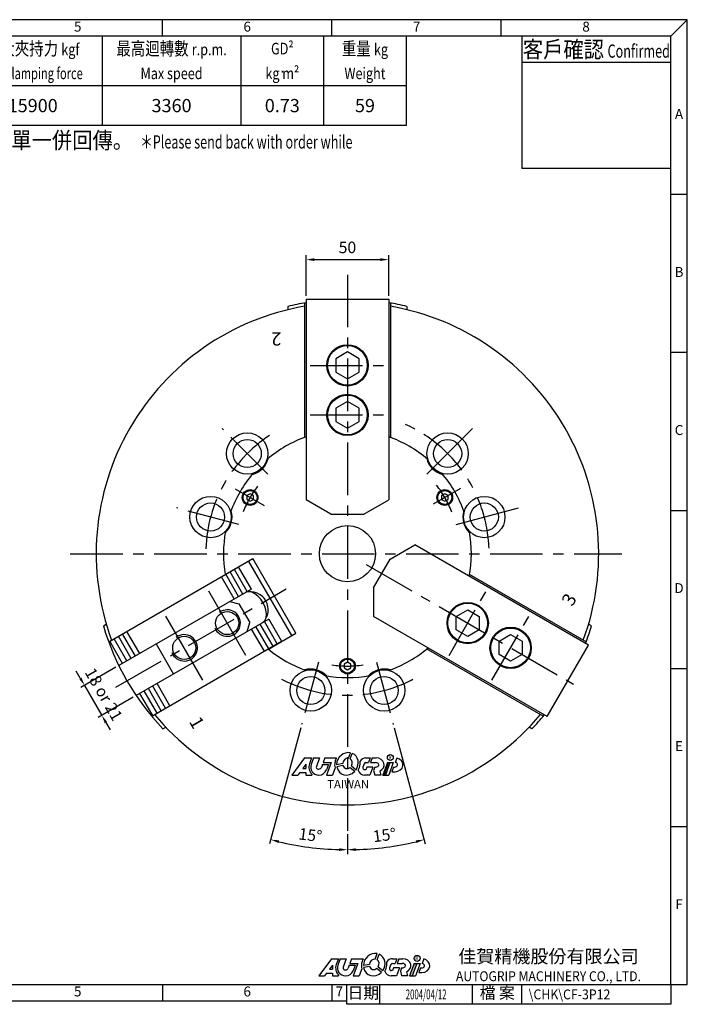
# Model space of a CAD drawing. Extents: x -10 to 830, y -12 to 584.
# Drawn here: x 426 to 830, y -12 to 584 of the extents above; entities that cross this region are included whole.
import ezdxf
from ezdxf.enums import TextEntityAlignment as Align

# ---------------------------------------------------------------- set-up
doc = ezdxf.new("R2010")
doc.units = 0
doc.header["$LTSCALE"] = 2
doc.linetypes.add('CENTER', pattern=[50.8, 31.75, -6.35, 6.35, -6.35])
doc.layers.get('Defpoints').update_dxf_attribs({"linetype": 'CONTINUOUS'})
doc.layers.add('AM_5', color=1, linetype='CONTINUOUS', lineweight=25)
for name, color, linetype in [('BORDER', 7, 'CONTINUOUS'), ('CENTER', 4, 'CENTER'), ('DRAW', 7, 'CONTINUOUS')]:
    doc.layers.add(name, color=color, linetype=linetype)
doc.styles.get("Standard").update_dxf_attribs({"font": 'romans.shx', "bigfont": 'chineset.shx'})
doc.dimstyles.new('AM_ISO$0', dxfattribs={"dimtxt": 3.5, "dimasz": 2.5, "dimexe": 1.3, "dimexo": 1, "dimgap": 1.5, "dimtad": 1, "dimdsep": 46, "dimtxsty": 'Standard', "dimcen": 0, "dimclrd": 2, "dimclre": 2, "dimclrt": 1, "dimaunit": 1, "dimazin": 2, "dimtfac": 0.65, "dimtix": 1, "dimtmove": 1, "dimatfit": 3, "dimfxl": 1, "dimlwd": -1, "dimlwe": -1, "dimarcsym": 0})
doc.dimstyles.new('AM_ISO$2', dxfattribs={"dimtxt": 3.5, "dimasz": 2.5, "dimexe": 1.3, "dimexo": 1, "dimgap": 1.5, "dimtad": 1, "dimdsep": 46, "dimtxsty": 'Standard', "dimcen": 0, "dimclrd": 2, "dimclre": 2, "dimclrt": 1, "dimaunit": 1, "dimazin": 2, "dimtfac": 0.65, "dimtix": 1, "dimtmove": 1, "dimatfit": 3, "dimfxl": 1, "dimlwd": -1, "dimlwe": -1, "dimarcsym": 0})

# ---------------------------------------------------------------- blocks, each defined once
blk = doc.blocks.new('A3(確認圖專用)')
at = {"layer": 'BORDER', "color": 2}
for p, q in [((415, 292), (-5, 292)), ((-5, 292), (-5, 0)), ((0, 287), (-5, 292)), ((51.25, 287), (51.25, 292)), ((102.5, 287), (102.5, 292)), ((153.75, 287), (153.75, 292)), ((205, 287), (205, 292)), ((256.25, 287), (256.25, 292)), ((307.5, 287), (307.5, 292)), ((358.75, 287), (358.75, 292)), ((410, 287), (415, 292)), ((415, 0), (415, 292)), ((0, 239.16), (-5, 239.16)), ((410, 239.16), (415, 239.16)), ((0, 191.33), (-5, 191.33)), ((410, 191.33), (415, 191.33)), ((0, 143.5), (-5, 143.5)), ((410, 143.5), (415, 143.5)), ((0, 95.66), (-5, 95.66)), ((410, 95.66), (415, 95.66)), ((0, 47.83), (-5, 47.83)), ((410, 47.83), (415, 47.83)), ((0, 0), (-5, 0)), ((51.25, 0), (51.25, -5)), ((102.5, 0), (102.5, -5)), ((153.75, 0), (153.75, -5)), ((205, 0), (205, -5)), ((256.25, 0), (256.25, -5)), ((307.5, 0), (307.5, -5)), ((410, 0), (415, 0)), ((36, -5), (312, -5))]:
    blk.add_line(p, q, dxfattribs=at)
at = {"layer": 'BORDER'}
for p, q in [((410, 287), (0, 287)), ((0, 287), (0, 0)), ((410, 0), (410, 287)), ((0, 0), (410, 0))]:
    blk.add_line(p, q, dxfattribs=at)
at = {"layer": 'BORDER', "color": 1, "char_height": 3, "attachment_point": 5}
for s, insert, width in [('1', (25.62, 289.5), 51.25), ('2', (76.88, 289.5), 51.25), ('3', (128.12, 289.5), 51.25), ('4', (179.38, 289.5), 51.25), ('5', (230.62, 289.5), 51.25), ('6', (281.88, 289.5), 51.25), ('7', (333.12, 289.5), 51.25), ('8', (384.38, 289.5), 51.25), ('A', (-2.5, 263.08), 5), ('A', (412.5, 263.08), 5), ('B', (-2.5, 215.25), 5), ('B', (412.5, 215.25), 5), ('C', (-2.5, 167.41), 5), ('C', (412.5, 167.41), 5), ('D', (-2.5, 119.58), 5), ('D', (412.5, 119.58), 5), ('E', (-2.5, 71.75), 5), ('E', (412.5, 71.75), 5), ('F', (-2.5, 23.91), 5), ('F', (412.5, 23.91), 5), ('1', (43.62, -2.5), 15.25), ('2', (76.88, -2.5), 51.25), ('3', (128.12, -2.5), 51.25), ('4', (179.38, -2.5), 51.25), ('5', (230.62, -2.5), 51.25), ('6', (281.88, -2.5), 51.25), ('7', (309.75, -2.5), 4.5)]:
    blk.add_mtext(s, dxfattribs=dict(at, insert=insert, width=width))
blk = doc.blocks.new('GRIP-A3(夾頭)標題欄')
at = {"layer": 'BORDER'}
blk.add_hatch(color=1, dxfattribs=at).paths.add_polyline_path([(-76.83, 6.4), (-77.63, 6.4), (-79.01, 2.6), (-78.21, 2.6)])
at = {"layer": 'BORDER', "color": 2}
for p, q in [((-410, 287), (-402.5, 279.5)), ((-372, 287), (-372, 260)), ((-340, 287), (-340, 260)), ((-308, 287), (-308, 260)), ((-256, 287), (-256, 260)), ((-214, 287), (-214, 260)), ((-172, 287), (-172, 260)), ((-130, 287), (-130, 260)), ((-105, 287), (-105, 260)), ((-379.5, 279.5), (-402.5, 279.5)), ((-379.5, 279.5), (-372, 272)), ((-256, 279.5), (-308, 279.5)), ((-282, 279.5), (-282, 260)), ((0, 279), (-45, 279)), ((-80, 272), (-410, 272)), ((-410, 0), (-410, -6)), ((-398, 0), (-398, -6)), ((-386, 0), (-386, -6)), ((-374, 0), (-374, -6)), ((-98, -6), (-98, 0)), ((-88, -6), (-88, 0)), ((0, 0), (0, -6)), ((-60, -6), (-60, 0)), ((-45, -6), (-45, 0)), ((-374, -6), (-410, -6)), ((0, -6), (-98, -6))]:
    blk.add_line(p, q, dxfattribs=at)
at = {"layer": 'BORDER'}
for p, q in [((-80, 287), (-80, 260)), ((-45, 287), (-45, 247)), ((-80, 260), (-410, 260)), ((0, 247), (-45, 247))]:
    blk.add_line(p, q, dxfattribs=at)
at = {"layer": 'DRAW', "color": 1}
for p, q in [((-89.4, 7.69), (-88.8, 9.34)), ((-88.83, 7.5), (-88.23, 9.17)), ((-91.14, 6.05), (-92.97, 5.73)), ((-77.63, 6.4), (-79.01, 2.6)), ((-76.83, 6.4), (-78.21, 2.6)), ((-77.63, 6.4), (-76.83, 6.4)), ((-91.09, 5.45), (-92.92, 5.13)), ((-88.88, 4.92), (-87.47, 3.74)), ((-88.49, 5.38), (-87.1, 4.21)), ((-79.01, 2.6), (-78.21, 2.6))]:
    blk.add_line(p, q, dxfattribs=at)
at = {"layer": 'DRAW', "color": 5}
for p, q in [((-102.66, 7.8), (-106.5, 2.6)), ((-102.66, 7.8), (-100.55, 7.8)), ((-100.55, 7.8), (-101.2, 6.01)), ((-99.95, 7.8), (-100.67, 5.82)), ((-99.95, 7.8), (-98.15, 7.8)), ((-98.15, 7.8), (-99.09, 5.21)), ((-96.55, 7.8), (-97.06, 6.4)), ((-97.06, 6.4), (-94.66, 6.4)), ((-96.55, 7.8), (-93.02, 7.8)), ((-94.66, 6.4), (-96.04, 2.6)), ((-84.67, 6.01), (-85.04, 5.01)), ((-84.15, 7.8), (-82.82, 7.8)), ((-84.11, 6.4), (-83.33, 6.4)), ((-82.82, 7.8), (-83.33, 6.4)), ((-82.22, 7.8), (-82.73, 6.4)), ((-82.73, 6.4), (-81.2, 6.4)), ((-82.22, 7.8), (-81, 7.8)), ((-75.83, 6.4), (-77.21, 2.6)), ((-76.83, 6.4), (-75.83, 6.4)), ((-74.74, 7.74), (-75.24, 6.38)), ((-104.11, 3.4), (-104.7, 2.6)), ((-104.11, 3.4), (-102.3, 3.4)), ((-102.3, 5.85), (-103.22, 4.6)), ((-103.22, 4.6), (-102.3, 4.6)), ((-102.3, 5.85), (-102.3, 4.6)), ((-102.3, 3.4), (-102.3, 2.6)), ((-98.53, 4.4), (-98.35, 4.4)), ((-97.28, 5.8), (-97.6, 4.93)), ((-97.28, 5.8), (-95.48, 5.8)), ((-95.48, 5.8), (-96.07, 4.18)), ((-93.46, 4.76), (-94.24, 2.6)), ((-84.13, 4.2), (-84.47, 4.2)), ((-83.84, 5), (-84.13, 4.2)), ((-82.04, 5), (-83.84, 5)), ((-82.04, 5), (-82.91, 2.6)), ((-81.44, 5), (-81.79, 4.02)), ((-81.79, 4.02), (-81.41, 2.6)), ((-81.44, 5), (-81.2, 5)), ((-79.94, 3.82), (-79.61, 2.6)), ((-75.74, 5), (-76.25, 3.6)), ((-76.25, 3.6), (-75.3, 3.6)), ((-75.74, 5), (-75.5, 5)), ((-106.5, 2.6), (-104.7, 2.6)), ((-102.3, 2.6), (-100.5, 2.6)), ((-100.5, 2.89), (-100.5, 2.6)), ((-98.42, 2.6), (-98.32, 2.6)), ((-96.04, 2.6), (-94.24, 2.6)), ((-82.91, 2.6), (-84.53, 2.6)), ((-79.61, 2.6), (-81.41, 2.6)), ((-78.21, 2.6), (-77.21, 2.6))]:
    blk.add_line(p, q, dxfattribs=at)
at = {"layer": 'DRAW', "color": 1}
blk.add_circle((-76.73, 7.9), 0.9, dxfattribs=at)
at = {"layer": 'DRAW', "color": 5}
for centre, radius, start, end in [((-98.41, 5), 2.96, 160, 225.2951), ((-84.15, 5.8), 2, 90, 149.0453), ((-84.11, 5.8), 0.6, 90, 160), ((-98.42, 5), 2.4, 160, 270), ((-98.53, 5), 0.6, 160, 270), ((-98.35, 5.2), 0.8, 270, 340), ((-98.32, 5), 2.4, 270, 340), ((-84.53, 4.64), 2.04, 196.7711, 270), ((-84.47, 4.8), 0.6, 160, 270)]:
    blk.add_arc(centre, radius, start, end, dxfattribs=at)
for centre, major_axis, ratio, start_param, end_param in [((-81.2, 5.7), (-1, 0), 0.7, 1.570796, 4.712389), ((-81, 5.7), (2.4, 0), 0.875, 5.17, 7.853982), ((-75.5, 5.7), (-1, 0), 0.7, 1.570796, 4.447093), ((-75.3, 5.7), (2.4, 0), 0.875, 4.712389, 7.618649)]:
    blk.add_ellipse(centre, major_axis=major_axis, ratio=ratio, start_param=start_param, end_param=end_param, dxfattribs=at)
at = {"layer": 'DRAW', "color": 1}
for points in [[(-88.8, 9.34), (-90.85, 9.73), (-92.93, 8.05), (-92.97, 5.73)], [(-87.1, 4.21), (-85.92, 5.97), (-86.32, 8.28), (-88.23, 9.17)], [(-89.4, 7.69), (-90.27, 7.78), (-91.13, 6.87), (-91.14, 6.05)], [(-88.49, 5.38), (-88.06, 6.14), (-88.17, 7.05), (-88.83, 7.5)], [(-92.92, 5.13), (-92.46, 2.5), (-89.39, 1.72), (-87.47, 3.74)], [(-91.09, 5.45), (-90.8, 4.47), (-89.69, 4.21), (-88.88, 4.92)]]:
    blk.add_open_spline(points, degree=3, dxfattribs=at)
at = {"layer": 'DRAW', "color": 5}
for points, knots in [([(-93.02, 7.8), (-93.04, 7.76), (-93.12, 7.62), (-93.31, 7.2), (-93.46, 6.77), (-93.58, 5.86), (-93.6, 5.31), (-93.46, 4.76)], [4.5774605, 4.5774605, 4.5774605, 4.5774605, 4.6042224, 4.6042224, 4.9695445, 4.9695445, 5.3160963, 5.3160963, 5.3160963, 5.3160963]), ([(-86.48, 4.05), (-86.32, 4.33), (-86.18, 4.61), (-85.86, 5.53), (-85.79, 6.19), (-85.87, 6.83)], [0.029167, 0.029167, 0.029167, 0.029167, 0.1627537, 0.1627537, 0.4521303, 0.4521303, 0.4521303, 0.4521303])]:
    blk.add_open_spline(points, degree=3, knots=knots, dxfattribs=at)
at = {"layer": 'BORDER', "color": 1}
for s, insert, char_height, width, attachment_point in [('{\\H1.4286x;\\W0.9;客戶確認\\W0.7; \\H0.8x;Confirmed}', (-22.5, 283), 3.5, 45, 5), ('{\\W0.9;＊訂購時請將圖面連同訂單一併回傳。\\W0.7;  \\H0.8x;＊Please send back with order while ordering.}', (-267, 258), 5, 187, 1), ('{\\H1.3333x;\\W0.8;＊為確保產品品質日益精進，敝公司擁有設計變更之權。    \\H0.875x;＊Subject to technical changes。}', (-408, 0.5), 3, 209.3467, 7), ('A3', (-404, -3), 3, 12, 5), ('{\\W0.7;版本\\H0.85714x;/\\H1.1667x;次}', (-392, -3), 3.5, 12, 5), ('日期', (-93, -3), 3.5, 10, 5), ('檔 案', (-52.5, -3), 3.5, 15, 5)]:
    blk.add_mtext(s, dxfattribs=dict(at, insert=insert, char_height=char_height, width=width, attachment_point=attachment_point))
at = {"layer": 'BORDER', "color": 3}
for s, insert, char_height, width, attachment_point in [('{\\H1.3333x;規格 \\H0.875x;Spec.}', (-391, 283.25), 3, 38, 5), ('{\\H1.3333x;\\W0.8;楔心行程 \\H0.875x;mm}', (-356, 283.25), 3, 32, 5), ('{\\H1.3333x;\\W0.8;爪行程\\H0.875x;(\\H1.1429x;直徑\\H0.875x;)mm}', (-324, 283.25), 3, 32, 5), ('{\\H1.3333x;\\W0.7;夾持直徑 \\H0.875x;Chucking Dia. mm}', (-282, 283.25), 3, 52, 5), ('{\\H1.3333x;\\W0.8;容許油壓缸推力 \\H0.875x;kgf}', (-235, 283.25), 3, 42, 5), ('{\\H1.3333x;\\W0.8;最大夾持力 \\H0.875x;kgf}', (-193, 283.25), 3, 42, 5), ('{\\H1.3333x;\\W0.8;最高迴轉數 \\H0.875x;r.p.m.}', (-151, 283.25), 3, 42, 5), ('{\\W0.8;GD²}', (-117.5, 283.25), 3.5, 25, 5), ('{\\H1.3333x;\\W0.8;重量 \\H0.875x;kg}', (-92.5, 283.25), 3, 25, 5), ('{\\H1.3333x;型號 \\H0.875x;Model}', (-391, 275.75), 3, 38, 5), ('{\\W0.6;Plunger Stroke}', (-356, 275.75), 3.5, 32, 5), ('{\\W0.6;Jaw Stroke (Dia.)}', (-324, 275.75), 3.5, 32, 5), ('{\\H1.3333x;\\W0.8;最大 \\H0.875x;Max.}', (-295, 275.75), 3, 26, 5), ('{\\H1.3333x;\\W0.8;最小 \\H0.875x;min.}', (-269, 275.75), 3, 26, 5), ('{\\W0.8;Max D.B. pull}', (-235, 275.75), 3.5, 42, 5), ('{\\W0.7;Max clamping force}', (-193, 275.75), 3.5, 42, 5), ('{\\W0.8;Max speed}', (-151, 275.75), 3.5, 42, 5), ('{\\W0.8;kg m²}', (-117.5, 275.75), 3.5, 25, 5), ('{\\W0.8;Weight}', (-92.5, 275.75), 3.5, 25, 5), ('{\\W0.8;.}', (-117.5, 279.5), 3.5, 25, 2)]:
    blk.add_mtext(s, dxfattribs=dict(at, insert=insert, char_height=char_height, width=width, attachment_point=attachment_point))
at = {"layer": 'BORDER', "insert": (-37, 8.5), "char_height": 4, "width": 74, "attachment_point": 5}
blk.add_mtext('\\pxqc;{\\fDFLiShuW5-B5|b0|i0|c136|p65;佳賀精機股份有限公司}', dxfattribs=at)
at = {"layer": 'BORDER', "color": 1, "lineweight": 25, "insert": (-37, 2.5), "char_height": 3, "width": 74, "attachment_point": 5}
blk.add_mtext('{\\W0.9;AUTOGRIP MACHINERY CO., LTD.}', dxfattribs=at)
at = {"layer": 'BORDER', "color": 1, "width": 0.9}
blk.add_attdef('型號', text='', height=4.5, dxfattribs=at).set_placement((-391, 266), align=Align.MIDDLE_CENTER)
at = {"layer": 'BORDER', "color": 1}
for tag, height, p in [('楔心行程', 4, (-356, 266)), ('爪行程', 4, (-324, 266)), ('最大夾持徑', 4, (-295, 266)), ('最小夾持徑', 4, (-269, 266)), ('容許推力', 4, (-235, 266)), ('最大夾持力', 4, (-193, 266)), ('最高轉數', 4, (-151, 266)), ('重量', 4, (-92.5, 266)), ('GD', 4, (-117.5, 266)), ('A.1', 3, (-380, -3)), ('GEN-TITLE-DAT{5.44}', 3, (-74, -3))]:
    blk.add_attdef(tag, text='', height=height, dxfattribs=at).set_placement(p, align=Align.MIDDLE_CENTER)
at = {"layer": 'BORDER'}
blk.add_attdef('名稱', (-408, 9.5), '', height=8, dxfattribs=at)
at = {"layer": 'BORDER', "width": 0.8}
blk.add_attdef('NAME', (-318, 9.5), '', height=7, dxfattribs=at)
at = {"layer": 'BORDER', "color": 1}
blk.add_attdef('GEN-TITLE-DWG{10.8}', text='', height=3, dxfattribs=at).set_placement((-43, -3), align=Align.MIDDLE_LEFT)
at = {"layer": 'DRAW', "color": 1}
blk.add_text('R', height=1.08, dxfattribs=at).set_placement((-77.29, 7.36))
blk = doc.blocks.new('*D15')
at = {"layer": 'AM_5', "color": 2, "transparency": 16777216}
for p, q in [((599.4, 416.76), (599.4, 441.36)), ((649.4, 416.76), (649.4, 441.36)), ((604.4, 438.76), (644.4, 438.76))]:
    blk.add_line(p, q, dxfattribs=at)
for points in [[(604.4, 439.6), (604.4, 437.93), (599.4, 438.76)], [(644.4, 439.6), (644.4, 437.93), (649.4, 438.76)]]:
    blk.add_solid(points, dxfattribs=at)
at = {"layer": 'Defpoints', "color": 0, "transparency": 16777216}
for p in [(649.4, 438.76), (599.4, 414.76), (649.4, 414.76)]:
    blk.add_point(p, dxfattribs=at)
at = {"layer": 'AM_5', "color": 1, "transparency": 16777216, "insert": (624.4, 445.26), "char_height": 7, "attachment_point": 5}
blk.add_mtext('50', dxfattribs=at)
blk = doc.blocks.new('*D16')
at = {"layer": 'AM_5', "color": 2, "transparency": 16777216}
for p, q in [((484.37, 192.04), (463.06, 179.74)), ((462.81, 185.37), (460.31, 189.7)), ((465.31, 181.04), (475.81, 162.85)), ((494.87, 173.85), (473.56, 161.55)), ((478.31, 158.52), (480.81, 154.19))]:
    blk.add_line(p, q, dxfattribs=at)
for points in [[(463.54, 185.78), (462.09, 184.95), (465.31, 181.04)], [(479.04, 158.94), (477.59, 158.1), (475.81, 162.85)]]:
    blk.add_solid(points, dxfattribs=at)
at = {"layer": 'Defpoints', "color": 0, "transparency": 16777216}
for p in [(486.1, 193.04), (496.6, 174.85), (475.81, 162.85)]:
    blk.add_point(p, dxfattribs=at)
at = {"layer": 'AM_5', "color": 1, "transparency": 16777216, "insert": (476.19, 175.19), "char_height": 7, "attachment_point": 5, "rotation": 300}
blk.add_mtext('18 or 21', dxfattribs=at)
blk = doc.blocks.new('*D18')
at = {"layer": 'AM_5', "color": 2, "transparency": 16777216}
for p, q in [((596.17, 155.41), (577.35, 85.16)), ((624.4, 91.03), (624.4, 78.97))]:
    blk.add_line(p, q, dxfattribs=at)
blk.add_arc((624.4, 260.76), 179.2, 256.59874, 268.40126, dxfattribs=at)
for points in [[(582.67, 85.64), (583.08, 87.25), (578.02, 87.67)], [(619.41, 82.47), (619.39, 80.8), (624.4, 81.57)]]:
    blk.add_solid(points, dxfattribs=at)
at = {"layer": 'Defpoints', "color": 0, "transparency": 16777216}
for p in [(624.4, 429.63), (606.8, 195.05), (596.69, 157.34), (624.4, 93.03), (593.29, 84.29)]:
    blk.add_point(p, dxfattribs=at)
at = {"layer": 'AM_5', "color": 1, "transparency": 16777216, "insert": (601.86, 89.54), "char_height": 7, "attachment_point": 5, "rotation": 352.5}
blk.add_mtext('15°', dxfattribs=at)
blk = doc.blocks.new('*D19')
at = {"layer": 'AM_5', "color": 2, "transparency": 16777216}
for p, q in [((652.63, 155.41), (671.46, 85.16)), ((624.4, 91.03), (624.4, 78.97))]:
    blk.add_line(p, q, dxfattribs=at)
blk.add_arc((624.4, 260.76), 179.2, 271.59874, 283.40126, dxfattribs=at)
for points in [[(665.73, 87.25), (666.14, 85.64), (670.78, 87.67)], [(629.41, 80.8), (629.39, 82.47), (624.4, 81.57)]]:
    blk.add_solid(points, dxfattribs=at)
at = {"layer": 'Defpoints', "color": 0, "transparency": 16777216}
for p in [(624.4, 429.63), (624.4, 260.76), (652.11, 157.34), (624.4, 93.03), (640.02, 82.25)]:
    blk.add_point(p, dxfattribs=at)
at = {"layer": 'AM_5', "color": 1, "transparency": 16777216, "insert": (646.94, 89.54), "char_height": 7, "attachment_point": 5, "rotation": 7.5}
blk.add_mtext('15°', dxfattribs=at)

msp = doc.modelspace()

# ---------------------------------------------------------------- hatches: boundary and pattern name
at = {"layer": 'DRAW'}
h = msp.add_hatch(dxfattribs=at)
h.set_pattern_fill('NET', color=1, scale=0.3, angle=45, style=0)
h.set_pattern_definition([(45, (75.3701, -18.0419), (-0.6735192, 0.6735192), []), (135, (75.3701, -18.0419), (-0.6735192, -0.6735192), [])])
h.paths.add_polyline_path([(645.77889, 126.76205), (647.37889, 126.76205), (650.14507, 134.36205), (648.54507, 134.36205)])

# ---------------------------------------------------------------- linework, layer by layer
at = {"layer": 'CENTER', "linetype": 'CENTER', "ltscale": 0.5}
for p, q in [((601.81631, 374.76205), (646.64322, 374.76205)), ((601.81631, 344.76205), (646.64322, 344.76205)), ((685.85571, 199.20153), (708.26917, 238.02278)), ((711.83647, 184.20153), (734.24993, 223.02278))]:
    msp.add_line(p, q, dxfattribs=at)
at = {"layer": 'CENTER', "color": 4, "linetype": 'CENTER'}
msp.add_line((556.4078, 300.01901), (573.96453, 289.88263), dxfattribs=at)
at = {"layer": 'CENTER', "color": 4, "linetype": 'CENTER', "ltscale": 0.3}
msp.add_line((692.84626, 300.27788), (674.65922, 289.77758), dxfattribs=at)
at = {"layer": 'CENTER', "color": 4, "linetype": 'Continuous', "ltscale": 0.5}
for p, q in [((562.94999, 199.20153), (540.53653, 238.02278)), ((536.96923, 184.20153), (514.55577, 223.02278))]:
    msp.add_line(p, q, dxfattribs=at)
at = {"layer": 'CENTER', "color": 4, "linetype": 'CENTER', "ltscale": 0.3}
msp.add_arc((624.40285, 260.76205), 68, 143.12222246, 158.20728503, dxfattribs=at)
at = {"layer": 'CENTER', "color": 4, "linetype": 'CENTER'}
for start, end in [(21.66315569, 37.52183285), (262.0142922, 278.0021147)]:
    msp.add_arc((624.40285, 260.76205), 68, start, end, dxfattribs=at)
at = {"layer": 'DRAW', "color": 4, "linetype": 'CENTER', "ltscale": 0.5}
for p, q in [((624.40285, 429.63057), (624.40285, 93.03146)), ((576.29903, 308.86588), (548.69287, 336.47204)), ((558.6918, 278.36928), (520.98109, 288.47383)), ((456.71679, 260.76205), (790.42675, 260.76205)), ((635.79777, 254.1832), (761.16799, 181.80066)), ((484.3121, 179.88062), (587.40494, 239.4013)), ((606.79563, 195.05101), (596.69107, 157.34029)), ((642.01007, 195.05101), (652.11463, 157.34029))]:
    msp.add_line(p, q, dxfattribs=at)
at = {"layer": 'DRAW'}
for p, q in [((598.40285, 412.52186), (598.40285, 331.11118)), ((599.40285, 414.76205), (649.40285, 414.76205)), ((599.40285, 414.76205), (599.40285, 293.42231)), ((649.40285, 414.76205), (649.40285, 293.42231)), ((650.40285, 412.52186), (650.40285, 331.11118)), ((588.40285, 410.43737), (588.40285, 408.43737)), ((660.40285, 410.43737), (660.40285, 408.43737)), ((624.40285, 382.84496), (617.40285, 378.8035)), ((631.40285, 378.8035), (624.40285, 382.84496)), ((617.40285, 378.8035), (617.40285, 370.7206)), ((631.40285, 370.72061), (631.40285, 378.8035)), ((617.40285, 370.7206), (624.40285, 366.67915)), ((624.40285, 366.67915), (631.40285, 370.72061)), ((624.40285, 352.84496), (617.40285, 348.8035)), ((631.40285, 348.8035), (624.40285, 352.84496)), ((617.40285, 348.8035), (617.40285, 340.7206)), ((631.40285, 340.72061), (631.40285, 348.8035)), ((617.40285, 340.7206), (624.40285, 336.67915)), ((624.40285, 336.67915), (631.40285, 340.72061)), ((614.40285, 284.76205), (634.40285, 284.76205)), ((770.27076, 205.41269), (665.18746, 266.08256)), ((550.46079, 248.20927), (567.08748, 257.80869)), ((590.68748, 211.15879), (564.58748, 256.36532)), ((593.18748, 212.60217), (567.08748, 257.80869)), ((640.18746, 240.1018), (650.18746, 257.42231)), ((479.975, 207.39881), (558.5753, 252.77871)), ((768.8307, 207.39881), (698.32698, 248.10415)), ((566.3253, 239.35532), (486.09939, 193.03687)), ((553.33492, 231.85532), (558.79902, 230.39122)), ((558.79902, 230.39122), (565.29902, 219.13289)), ((690.14899, 222.8035), (697.14899, 226.84495)), ((697.14899, 226.84495), (704.14898, 222.80351)), ((576.8253, 221.16879), (496.59939, 174.85034)), ((745.27076, 162.11142), (640.18746, 222.78129)), ((690.14898, 214.72061), (690.14899, 222.8035)), ((704.14898, 222.80351), (704.14899, 214.7206)), ((476.78022, 217.10131), (478.51227, 218.10131)), ((563.83492, 213.66879), (565.29902, 219.13289)), ((697.14898, 210.67915), (690.14898, 214.72061)), ((704.14899, 214.7206), (697.14898, 210.67915)), ((772.02548, 217.10131), (770.29343, 218.10131)), ((576.56079, 203.00275), (593.18748, 212.60217)), ((716.12975, 207.8035), (723.12975, 211.84495)), ((723.12975, 211.84495), (730.12974, 207.80351)), ((488.38301, 194.35532), (480.63301, 207.77871)), ((505.975, 162.36549), (584.5753, 207.74539)), ((508.73461, 206.10532), (519.23461, 187.91879)), ((742.8307, 162.36549), (672.32698, 203.07083)), ((716.12974, 199.72061), (716.12975, 207.8035)), ((730.12974, 207.80351), (730.12975, 199.7206)), ((745.27076, 162.11142), (770.27076, 205.41269)), ((723.12974, 195.67915), (716.12974, 199.72061)), ((730.12975, 199.7206), (723.12974, 195.67915)), ((506.63301, 162.74539), (498.88301, 176.16879)), ((512.78022, 154.74748), (514.51227, 155.74748)), ((736.02548, 154.74748), (734.29343, 155.74748)), ((598.47352, 137.16205), (590.80285, 126.76205)), ((598.47352, 137.16205), (602.70277, 137.16205)), ((602.70277, 137.16205), (601.40243, 133.58942)), ((603.90277, 137.16205), (602.46206, 133.20375)), ((603.90277, 137.16205), (607.50277, 137.16205)), ((607.50277, 137.16205), (605.61391, 131.97248)), ((610.70277, 137.16205), (609.68365, 134.36205)), ((610.70277, 137.16205), (617.76043, 137.16205)), ((624.99289, 136.93745), (626.19838, 140.24951)), ((626.13469, 136.56595), (627.34678, 139.89614)), ((635.50018, 137.16205), (638.16418, 137.16205)), ((638.16418, 137.16205), (637.14507, 134.36205)), ((639.36418, 137.16205), (638.34507, 134.36205)), ((639.36418, 137.16205), (641.80285, 137.16205)), ((599.20285, 133.26996), (597.35311, 130.76205)), ((599.20285, 133.26996), (599.20285, 130.76205)), ((609.24688, 133.16205), (608.61094, 131.41482)), ((609.24688, 133.16205), (612.84688, 133.16205)), ((609.68365, 134.36205), (614.48365, 134.36205)), ((612.84688, 133.16205), (611.667, 129.92036)), ((614.48365, 134.36205), (611.71747, 126.76205)), ((621.52642, 133.66412), (617.87199, 133.01974)), ((621.61777, 132.46171), (617.95985, 131.81672)), ((626.0474, 131.39887), (628.85635, 129.04188)), ((626.823, 132.31455), (629.61015, 129.97585)), ((634.45768, 133.57248), (633.72974, 131.57248)), ((636.12595, 131.56205), (635.5436, 129.96205)), ((635.58532, 134.36205), (637.14507, 134.36205)), ((639.72595, 131.56205), (636.12595, 131.56205)), ((639.72595, 131.56205), (637.97889, 126.76205)), ((638.34507, 134.36205), (641.40285, 134.36205)), ((640.92595, 131.56205), (640.21565, 129.61052)), ((640.92595, 131.56205), (641.40285, 131.56205)), ((648.54507, 134.36205), (645.77889, 126.76205)), ((650.14507, 134.36205), (647.37889, 126.76205)), ((648.54507, 134.36205), (650.14507, 134.36205)), ((652.14507, 134.36205), (649.37889, 126.76205)), ((650.14507, 134.36205), (652.14507, 134.36205)), ((652.32595, 131.56205), (651.30683, 128.76205)), ((652.32595, 131.56205), (652.80285, 131.56205)), ((654.32205, 137.04629), (653.32724, 134.31308)), ((590.80285, 126.76205), (594.40285, 126.76205)), ((595.58295, 128.36205), (594.40285, 126.76205)), ((595.58295, 128.36205), (599.20285, 128.36205)), ((597.35311, 130.76205), (599.20285, 130.76205)), ((599.20285, 128.36205), (599.20285, 126.76205)), ((599.20285, 126.76205), (602.80285, 126.76205)), ((602.80285, 127.34866), (602.80285, 126.76205)), ((606.74155, 130.36205), (607.10744, 130.36205)), ((606.97259, 126.76205), (607.15648, 126.76205)), ((611.71747, 126.76205), (615.31747, 126.76205)), ((616.88928, 131.08055), (615.31747, 126.76205)), ((637.97889, 126.76205), (634.7409, 126.76205)), ((635.5436, 129.96205), (634.85737, 129.96205)), ((640.21565, 129.61052), (640.97889, 126.76205)), ((644.57889, 126.76205), (640.97889, 126.76205)), ((643.92352, 129.20794), (644.57889, 126.76205)), ((645.77889, 126.76205), (647.37889, 126.76205)), ((647.37889, 126.76205), (649.37889, 126.76205)), ((651.30683, 128.76205), (653.20285, 128.76205))]:
    msp.add_line(p, q, dxfattribs=at)
at = {"layer": 'DRAW', "color": 4, "linetype": 'CENTER'}
for p, q in [((672.50667, 308.86588), (700.11283, 336.47204)), ((690.1139, 278.36928), (727.82461, 288.47383))]:
    msp.add_line(p, q, dxfattribs=at)
at = {"layer": 'DRAW', "linetype": 'Continuous'}
for p, q in [((565.51312, 297.07146), (563.51312, 295.91675)), ((563.51312, 295.91675), (563.51313, 293.60735)), ((563.51313, 293.60735), (565.51312, 292.45265)), ((567.51312, 295.91675), (565.51312, 297.07146)), ((565.51312, 292.45265), (567.51312, 293.60735)), ((567.51312, 293.60735), (567.51312, 295.91675)), ((683.29258, 297.07145), (681.29258, 295.91675)), ((681.29258, 295.91675), (681.29258, 293.60735)), ((681.29258, 293.60735), (683.29258, 292.45265)), ((685.29258, 295.91675), (683.29258, 297.07145)), ((683.29258, 292.45265), (685.29258, 293.60735)), ((685.29258, 293.60735), (685.29258, 295.91675)), ((624.40285, 195.07146), (622.40285, 193.91676)), ((622.40285, 193.91676), (622.40285, 191.60735)), ((622.40285, 191.60735), (624.40285, 190.45265)), ((626.40285, 193.91676), (624.40285, 195.07146)), ((624.40285, 190.45265), (626.40285, 191.60736)), ((626.40285, 191.60736), (626.40285, 193.91676))]:
    msp.add_line(p, q, dxfattribs=at)
at = {"layer": 'DRAW', "color": 7, "linetype": 'Continuous'}
for p, q in [((614.40285, 284.76205), (599.40285, 293.42231)), ((634.40285, 284.76205), (649.40285, 293.42231)), ((650.18746, 257.42231), (665.18746, 266.08256)), ((566.3253, 239.35532), (558.5753, 252.77871)), ((640.18746, 240.1018), (640.18746, 222.78129)), ((576.8253, 221.16879), (584.5753, 207.74539))]:
    msp.add_line(p, q, dxfattribs=at)
at = {"layer": 'DRAW', "color": 3, "linetype": 'Continuous'}
for p, q in [((563.72722, 237.85532), (555.97722, 251.27871)), ((555.933, 233.35532), (548.183, 246.77871)), ((558.53107, 234.85532), (550.78107, 248.27871)), ((561.12915, 236.35532), (553.37915, 249.77871)), ((574.183, 201.74539), (566.433, 215.16879)), ((576.78107, 203.24539), (569.03107, 216.66879)), ((579.37915, 204.74539), (571.62915, 218.16879)), ((581.97722, 206.24539), (574.22722, 219.66879))]:
    msp.add_line(p, q, dxfattribs=at)
at = {"layer": 'DRAW', "color": 3}
for p, q in [((490.95351, 195.8394), (483.20351, 209.26279)), ((493.55159, 197.3394), (485.80159, 210.76279)), ((496.12208, 198.82347), (488.37208, 212.24687)), ((498.72016, 200.32347), (490.97016, 213.74687)), ((511.80159, 165.72947), (504.05159, 179.15286)), ((514.37208, 167.21355), (506.62208, 180.63694)), ((516.97016, 168.71355), (509.22016, 182.13694)), ((509.20351, 164.22947), (501.45351, 177.65286))]:
    msp.add_line(p, q, dxfattribs=at)
at = {"layer": 'DRAW'}
for centre, radius in [((624.40285, 374.76205), 12.5), ((624.40285, 374.76205), 12), ((624.40285, 344.76205), 12.5), ((624.40285, 344.76205), 12), ((563.78259, 321.38232), 12.5), ((685.02311, 321.38232), 12.5), ((563.78259, 321.38232), 8.5), ((685.02311, 321.38232), 8.5), ((541.59403, 282.95061), 12.5), ((707.21167, 282.95061), 12.5), ((541.59403, 282.95061), 8.5), ((707.21167, 282.95061), 8.5), ((624.40285, 260.76205), 17), ((697.14898, 218.76205), 12.5), ((697.14898, 218.76205), 12), ((551.65672, 218.76205), 7), ((723.12975, 203.76205), 12.5), ((723.12975, 203.76205), 12), ((525.67595, 203.76205), 7), ((602.21429, 177.95323), 12.5), ((602.21429, 177.95323), 8.5), ((646.59141, 177.95323), 12.5), ((646.59141, 177.95323), 8.5), ((650.34507, 137.36205), 1.8)]:
    msp.add_circle(centre, radius, dxfattribs=at)
at = {"layer": 'DRAW', "linetype": 'Continuous'}
for centre, radius in [((565.51312, 294.76205), 4.75), ((565.51312, 294.76205), 4.25), ((683.29258, 294.76205), 4.75), ((683.29258, 294.76205), 4.25), ((624.40285, 192.76205), 4.75), ((624.40285, 192.76205), 4.25)]:
    msp.add_circle(centre, radius, dxfattribs=at)
at = {"layer": 'DRAW'}
for centre, radius, start, end in [((624.40285, 262.76205), 152, 99.46666109, 103.70023349), ((624.40285, 262.76205), 152, 76.29976651, 80.53333891), ((624.40285, 260.76205), 152, 99.84902691, 200.15097309), ((624.40285, 260.76205), 152, 339.84902691, 80.15097309), ((624.40285, 260.76205), 75, 109.47122063, 130.41697092), ((624.40285, 260.76205), 75, 49.58302908, 70.52877937), ((563.78259, 321.38232), 13, 283.126526, 346.873474), ((685.02311, 321.38232), 13, 193.126526, 256.873474), ((624.40285, 260.76205), 75, 139.58302908, 160.41697092), ((624.40285, 260.76205), 75, 19.58302908, 40.41697092), ((541.59403, 282.95061), 13, 313.126526, 16.873474), ((707.21167, 282.95061), 13, 163.126526, 226.873474), ((624.40285, 260.76205), 75, 169.58302908, 189.71643146), ((624.40285, 260.76205), 75, 349.47122063, 10.41697092), ((622.6708, 259.76205), 152, 196.29976651, 223.70023349), ((626.1349, 259.76205), 152, 339.46666109, 343.70023349), ((624.40285, 260.76205), 75, 230.28356854, 250.41697092), ((624.40285, 260.76205), 75, 289.58302908, 310.52877937), ((602.21429, 177.95323), 13, 43.126526, 106.873474), ((646.59141, 177.95323), 13, 73.126526, 136.873474), ((624.40285, 260.76205), 75, 259.58302908, 280.41697092), ((624.40285, 260.76205), 152, 219.84902691, 320.15097309), ((626.1349, 259.76205), 152, 316.29976651, 320.53333891), ((635.50018, 133.16205), 4, 90, 149.04527409), ((606.97293, 131.56193), 5.928, 160, 225.29514109), ((606.97259, 131.56205), 4.8, 160, 270), ((606.74155, 131.56205), 1.2, 160, 270), ((607.10744, 131.96205), 1.6, 270, 340), ((634.85737, 131.16205), 1.2, 160, 270), ((635.58532, 133.16205), 1.2, 90, 160), ((607.15648, 131.56205), 4.8, 270, 340), ((634.7409, 130.84205), 4.08, 196.77105466, 270)]:
    msp.add_arc(centre, radius, start, end, dxfattribs=at)
at = {"layer": 'DRAW', "color": 4, "linetype": 'CENTER', "ltscale": 0.5}
for start, end in [(2.20203321, 67.97566319), (123.38309964, 178.08491597), (242.33529747, 297.57433665)]:
    msp.add_arc((624.40285, 260.76205), 85.73, start, end, dxfattribs=at)
at = {"layer": 'DRAW', "color": 0, "linetype": 'Continuous'}
for centre, radius, start, end in [((565.68633, 226.86205), 10.8, 313.536203, 106.463797), ((560.10046, 223.63705), 15.25, 353.20054371, 66.799455)]:
    msp.add_arc(centre, radius, start, end, dxfattribs=at)
at = {"layer": 'DRAW', "color": 3, "linetype": 'Continuous'}
for centre, start, end in [((551.65672, 218.76205), 201.22254866, 126.38062047), ((525.67595, 203.76205), 200.68306795, 128.24760625)]:
    msp.add_arc(centre, 8, start, end, dxfattribs=at)
at = {"layer": 'DRAW'}
for centre, major_axis, ratio, start_param, end_param in [((641.80285, 132.96205), (4.8, 0), 0.875, 5.169999697, 7.853981634), ((641.40285, 132.96205), (-2, 0), 0.7, 1.570796327, 4.71238898), ((652.80285, 132.96205), (-2, 0), 0.7, 1.570796327, 4.447093427), ((653.20285, 132.96205), (4.8, 0), 0.875, 4.71238898, 7.618649325)]:
    msp.add_ellipse(centre, major_axis=major_axis, ratio=ratio, start_param=start_param, end_param=end_param, dxfattribs=at)
for points, knots in [([(617.76043, 137.16205), (617.71626, 137.08122), (617.57217, 136.80226), (617.17452, 135.9659), (616.88857, 135.11069), (616.64262, 133.28694), (616.60278, 132.17246), (616.88928, 131.08055)], [4.5774605194, 4.5774605194, 4.5774605194, 4.5774605194, 4.604222382, 4.604222382, 4.9695445104, 4.9695445104, 5.3160962956, 5.3160962956, 5.3160962956, 5.3160962956]), ([(630.83445, 129.66478), (631.16699, 130.21358), (631.43617, 130.78491), (632.08603, 132.63136), (632.23167, 133.95106), (632.06989, 135.2195)], [0.0291669784, 0.0291669784, 0.0291669784, 0.0291669784, 0.1627537009, 0.1627537009, 0.45213026, 0.45213026, 0.45213026, 0.45213026])]:
    msp.add_open_spline(points, degree=3, knots=knots, dxfattribs=at)
for points in [[(626.19838, 140.24951), (622.10692, 141.02935), (617.93459, 137.67187), (617.87199, 133.01974)], [(629.61015, 129.97585), (631.96383, 133.49433), (631.15976, 138.12906), (627.34678, 139.89614)], [(617.95985, 131.81672), (618.89249, 126.5696), (625.01693, 125.00724), (628.85635, 129.04188)], [(624.99289, 136.93745), (623.26176, 137.11399), (621.54059, 135.29317), (621.52642, 133.66412)], [(621.61622, 132.46144), (622.20012, 130.49658), (624.43109, 129.97419), (626.0474, 131.39887)], [(626.823, 132.31455), (627.69093, 133.8421), (627.46666, 135.6672), (626.13469, 136.56595)]]:
    msp.add_open_spline(points, degree=3, dxfattribs=at)

# ---------------------------------------------------------------- block references
at = {"layer": 'BORDER', "lineweight": 0, "xscale": 2, "yscale": 2, "zscale": 2}
msp.add_blockref('A3(確認圖專用)', (0, 0), dxfattribs=at)
at = {"layer": 'BORDER', "lineweight": 0}
ref = msp.add_blockref('GRIP-A3(夾頭)標題欄', (820, -0.00667), dxfattribs=dict(at, xscale=2, yscale=2, zscale=2))
ref.add_attrib('名稱', '三爪中實動力夾頭', (4, 18.99333), dxfattribs={"height": 16})
ref.add_attrib('型號', '3P-12', dxfattribs={"color": 1, "height": 9, "width": 0.9}).set_placement((38, 531.99333), align=Align.MIDDLE_CENTER)
ref.add_attrib('楔心行程', '30', dxfattribs={"color": 1, "height": 8}).set_placement((108, 531.99333), align=Align.MIDDLE_CENTER)
ref.add_attrib('爪行程', '10.5', dxfattribs={"color": 1, "height": 8}).set_placement((172, 531.99333), align=Align.MIDDLE_CENTER)
ref.add_attrib('最大夾持徑', '304', dxfattribs={"color": 1, "height": 8}).set_placement((230, 531.99333), align=Align.MIDDLE_CENTER)
ref.add_attrib('最小夾持徑', '22', dxfattribs={"color": 1, "height": 8}).set_placement((282, 531.99333), align=Align.MIDDLE_CENTER)
ref.add_attrib('容許推力', '4180', dxfattribs={"color": 1, "height": 8}).set_placement((350, 531.99333), align=Align.MIDDLE_CENTER)
ref.add_attrib('最大夾持力', '15900', dxfattribs={"color": 1, "height": 8}).set_placement((434, 531.99333), align=Align.MIDDLE_CENTER)
ref.add_attrib('最高轉數', '3360', dxfattribs={"color": 1, "height": 8}).set_placement((518, 531.99333), align=Align.MIDDLE_CENTER)
ref.add_attrib('GD', '0.73', dxfattribs={"color": 1, "height": 8}).set_placement((585, 531.99333), align=Align.MIDDLE_CENTER)
ref.add_attrib('重量', '59', dxfattribs={"color": 1, "height": 8}).set_placement((635, 531.99333), align=Align.MIDDLE_CENTER)
ref.add_attrib('GEN-TITLE-DWG{10.8}', '\\CHK\\CF-3P12', dxfattribs={"color": 1, "height": 6, "width": 0.910843}).set_placement((734, -6.00667), align=Align.MIDDLE_LEFT)
ref.add_attrib('GEN-TITLE-DAT{5.44}', '2004/04/12', dxfattribs={"color": 1, "height": 6, "width": 0.57697}).set_placement((672, -6.00667), align=Align.MIDDLE_CENTER)
ref.add_attrib('A.1', 'B', dxfattribs={"color": 1, "height": 6}).set_placement((60, -6.00667), align=Align.MIDDLE_CENTER)

# ---------------------------------------------------------------- texts
at = {"layer": 'DRAW'}
for s, height, p in [('R', 2.16, (649.21364, 136.28205)), ('TAIWAN', 5, (612.1833, 118.76206))]:
    msp.add_text(s, height=height, dxfattribs=at).set_placement(p)
at = {"layer": 'DRAW', "char_height": 8, "width": 8, "attachment_point": 5}
for s, insert, rotation in [('{\\fGulim|b0|i0|c129|p34;2}', (581.40285, 390.76205), 180), ('{\\fGulim|b0|i0|c129|p34;3}', (758.48615, 233.00115), 60), ('{\\fGulim|b0|i0|c129|p34;1}', (533.31955, 158.52296), 300)]:
    msp.add_mtext(s, dxfattribs=dict(at, insert=insert, rotation=rotation))

# ---------------------------------------------------------------- dimensions: what is measured, and where the dimension line sits
at = {"layer": 'AM_5'}
dim = msp.add_linear_dim(base=(649.40285, 438.76205), p1=(599.40285, 414.76205), p2=(649.40285, 414.76205), dimstyle='AM_ISO$0', override={"dimscale": 2, "dimlfac": 1}, dxfattribs=at)
dim.commit()
dim.dimension.update_dxf_attribs({"geometry": '*D15', "text_midpoint": (624.40285, 445.26205)})
for base, line1, line2, picture, middle in [((593.28571, 84.28799), ((606.79563, 195.05101), (596.69107, 157.34029)), ((624.40285, 429.63057), (624.40285, 93.03146)), '*D18', (601.86144, 89.54303)), ((640.02085, 82.24748), ((624.40285, 429.63057), (624.40285, 93.03146)), ((624.40285, 260.76205), (652.11463, 157.34029)), '*D19', (646.94426, 89.54303))]:
    dim = msp.add_angular_dim_2l(base=base, line1=line1, line2=line2, dimstyle='AM_ISO$2', override={"dimscale": 2, "dimlfac": 1, "dimadec": 0}, dxfattribs=at)
    dim.commit()
    dim.dimension.update_dxf_attribs({"geometry": picture, "text_midpoint": middle})
dim = msp.add_aligned_dim(p1=(486.09939, 193.03687), p2=(496.59939, 174.85034), distance=-24, text='18 or <>', dimstyle='AM_ISO$0', override={"dimscale": 2, "dimlfac": 1}, dxfattribs=at)
dim.commit()
dim.dimension.update_dxf_attribs({"geometry": '*D16', "text_midpoint": (476.19395, 175.1936)})

doc.saveas('drawing.dxf')
